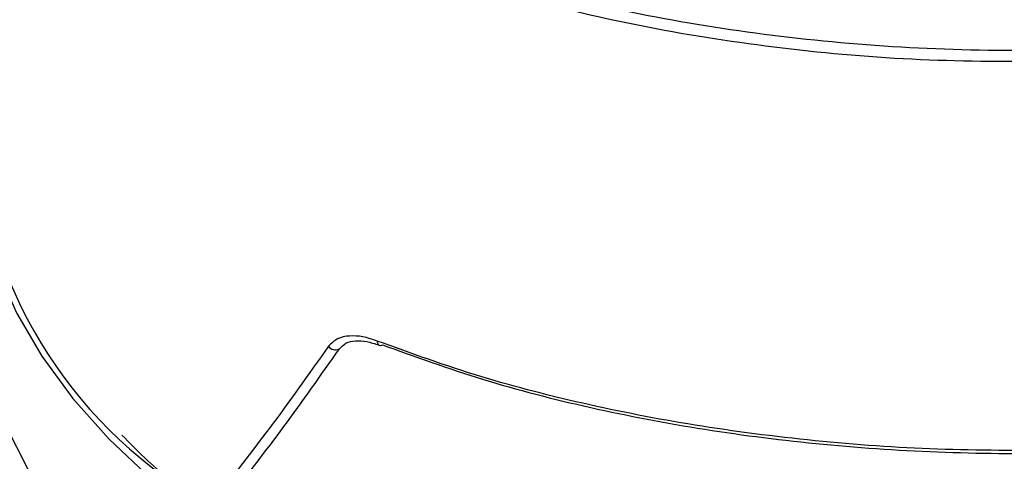
# Model space of a CAD drawing. Units: millimetres. Extents: x 10 to 416, y 10 to 287.
# Drawn here: x 190 to 215, y 161 to 172 of the extents above; entities that cross this region are included whole.
import ezdxf

# ---------------------------------------------------------------- set-up
doc = ezdxf.new("R2010")
doc.units = ezdxf.units.MM

msp = doc.modelspace()

# ---------------------------------------------------------------- linework, layer by layer
at = {"color": 7, "linetype": 'Continuous', "lineweight": 25, "flags": 128}
for points in [[(189.148, 165.681), (189.153, 165.374), (189.268, 164.24), (189.531, 163.114), (189.94, 162.003), (190.494, 160.913), (191.189, 159.85), (192.022, 158.821), (192.987, 157.831), (194.078, 156.886), (195.291, 155.991), (196.617, 155.152), (198.05, 154.373), (199.58, 153.659), (200.744, 153.185)], [(189.729, 165.872), (190.214, 164.774), (190.841, 163.701), (191.605, 162.658), (192.504, 161.652), (193.532, 160.687), (194.683, 159.77), (195.951, 158.906), (197.327, 158.099), (198.805, 157.355), (200.376, 156.676), (202.032, 156.069), (203.762, 155.535), (205.556, 155.078), (207.406, 154.7), (209.299, 154.404), (211.226, 154.191)]]:
    msp.add_lwpolyline(points, dxfattribs=at)
at = {"color": 7, "linetype": 'Continuous', "lineweight": 25}
for centre, radius, start, end in [((200.471, 169.888), 11.294, 179.8422, 235.6763), ((199.193, 164.048), 0.0791, 247.202, 307.0117)]:
    msp.add_arc(centre, radius, start, end, dxfattribs=at)
at = {"color": 8, "linetype": 'Continuous', "lineweight": 25}
for centre, radius, start, end in [((198.085, 164.076), 0.216, 216.2031, 294.9318), ((199.222, 164.065), 0.108, 173.2496, 236.5124)]:
    msp.add_arc(centre, radius, start, end, dxfattribs=at)
at = {"color": 7, "linetype": 'Continuous', "lineweight": 25}
for points, knots in [([(237.839, 178.532), (237.325, 178.024), (236.296, 177.01), (234.233, 175.637), (231.833, 174.408), (229.107, 173.353), (226.114, 172.494), (222.912, 171.843), (219.56, 171.417), (216.124, 171.221), (212.669, 171.26), (209.261, 171.533), (205.967, 172.036), (202.847, 172.757), (199.963, 173.684), (197.375, 174.799), (195.1, 176.074), (193.913, 177.038), (193.319, 177.52)], [0, 0, 0, 0, 0.0626467, 0.1252476, 0.1878018, 0.2503093, 0.3127742, 0.3752039, 0.4376084, 0.5, 0.5623916, 0.6247961, 0.6872258, 0.7496907, 0.8121982, 0.8747524, 0.9373533, 1, 1, 1, 1]), ([(216.13, 170.979), (214.993, 170.975), (212.706, 170.967), (209.292, 171.248), (205.947, 171.75), (203.141, 172.398), (200.849, 173.097), (199.006, 173.78), (197.309, 174.542), (195.764, 175.38), (194.354, 176.287), (193.553, 176.957), (193.144, 177.299)], [0, 0, 0, 0, 0.122256, 0.246159, 0.371746, 0.499054, 0.580144, 0.663381, 0.748775, 0.828748, 0.912487, 1, 1, 1, 1]), ([(199.24, 163.985), (200.051, 163.691), (201.672, 163.104), (204.354, 162.412), (207.173, 161.871), (210.109, 161.501), (213.114, 161.305), (216.148, 161.285), (219.168, 161.442), (222.131, 161.774), (224.997, 162.276), (227.719, 162.943), (230.281, 163.754), (231.803, 164.413), (232.563, 164.742)], [0, 0, 0, 0, 0.083405, 0.166834, 0.250155, 0.333426, 0.416753, 0.5, 0.583233, 0.66656, 0.749845, 0.833152, 0.916588, 1, 1, 1, 1]), ([(199.114, 164.078), (198.994, 164.118), (198.757, 164.198), (198.426, 164.213), (198.121, 164.158), (197.981, 164.018), (197.91, 163.948)], [0, 0, 0, 0, 0.253151, 0.501674, 0.751164, 1, 1, 1, 1]), ([(197.91, 163.948), (197.423, 163.26), (196.488, 161.941), (195.572, 160.773), (195.134, 160.214)], [0, 0, 0, 0, 0.522008, 1, 1, 1, 1]), ([(198.177, 163.88), (198.227, 163.934), (198.331, 164.046), (198.572, 164.091), (198.849, 164.077), (199.056, 164.01), (199.161, 163.976)], [0, 0, 0, 0, 0.235409, 0.483864, 0.740046, 1, 1, 1, 1]), ([(216.153, 161.383), (215.142, 161.376), (213.112, 161.364), (210.082, 161.572), (207.139, 161.94), (204.313, 162.481), (201.605, 163.176), (199.951, 163.775), (199.114, 164.078)], [0, 0, 0, 0, 0.165351, 0.331905, 0.499697, 0.662486, 0.829243, 1, 1, 1, 1]), ([(198.171, 163.884), (197.713, 163.232), (196.805, 161.938), (195.914, 160.79), (195.472, 160.22)], [0, 0, 0, 0, 0.503557, 1, 1, 1, 1])]:
    msp.add_open_spline(points, degree=3, knots=knots, dxfattribs=at)
at = {"color": 8, "linetype": 'Continuous', "lineweight": 25}
msp.add_open_spline([(192.816, 161.754), (193.179, 161.382), (193.582, 160.967), (194.089, 160.595), (194.14, 160.557)], degree=3, knots=[0, 0, 0, 0, 0.898377, 1, 1, 1, 1], dxfattribs=at)

doc.saveas('drawing.dxf')
